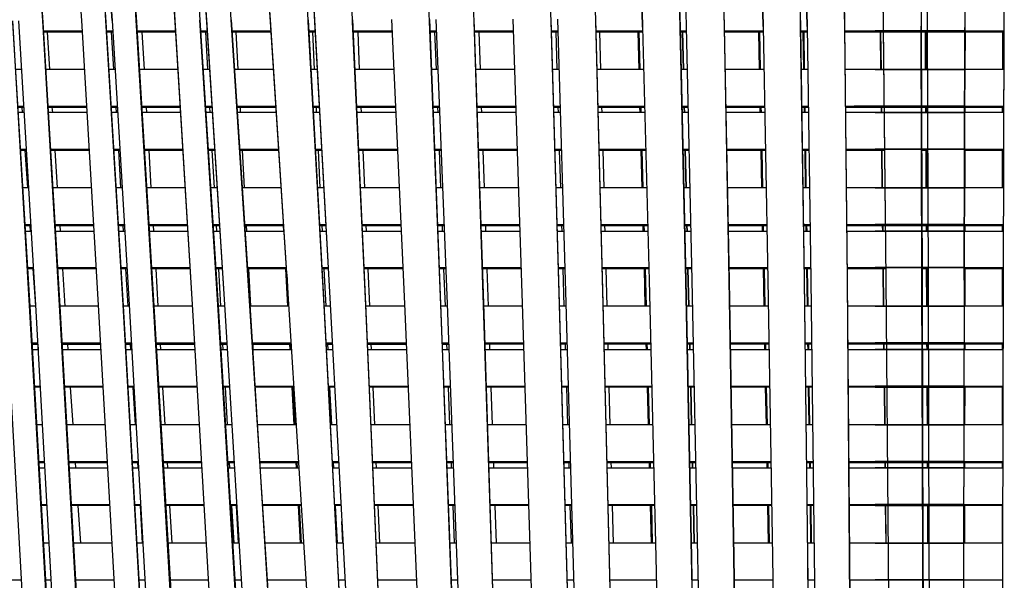
# Model space of a CAD drawing. Units: centimetres. Extents: x -98 to 164, y -115 to 145.
# Drawn here: x -69 to -53, y -58 to -49 of the extents above; entities that cross this region are included whole.
import ezdxf

# ---------------------------------------------------------------- set-up
doc = ezdxf.new("R2010")
doc.units = ezdxf.units.CM
doc.header["$MEASUREMENT"] = 0

msp = doc.modelspace()

# ---------------------------------------------------------------- linework, layer by layer
for p, q in [((-68.541, -44.554), (-68.247, -49.134)), ((-68.541, -44.554), (-68.242, -49.163)), ((-67.912, -44.551), (-67.618, -49.13)), ((-67.911, -44.592), (-67.618, -49.13)), ((-67.524, -44.551), (-67.229, -49.13)), ((-67.524, -44.551), (-67.224, -49.16)), ((-67.124, -49.129), (-67.419, -44.55)), ((-67.419, -44.591), (-67.124, -49.129)), ((-66.734, -49.128), (-67.031, -44.549)), ((-67.031, -44.549), (-66.73, -49.159)), ((-66.104, -49.125), (-66.401, -44.547)), ((-66.009, -44.547), (-65.704, -49.124)), ((-65.906, -44.589), (-65.598, -49.156)), ((-65.904, -44.546), (-65.6, -49.123)), ((-65.2, -49.123), (-65.511, -44.546)), ((-64.885, -44.545), (-64.573, -49.121)), ((-64.885, -44.588), (-64.571, -49.154)), ((-63.96, -49.12), (-64.234, -44.545)), ((-64.129, -44.544), (-63.855, -49.12)), ((-64.129, -44.588), (-63.853, -49.153)), ((-63.242, -49.119), (-63.478, -44.545)), ((-61.998, -49.15), (-62.208, -44.544)), ((-61.28, -49.148), (-61.46, -44.543)), ((-60.036, -49.144), (-60.193, -44.541)), ((-60.036, -49.144), (-60.191, -44.585)), ((-59.315, -49.142), (-59.448, -44.54)), ((-59.315, -49.142), (-59.447, -44.584)), ((-58.559, -49.237), (-58.673, -45.366)), ((-58.672, -45.395), (-58.559, -49.237)), ((-58.053, -45.364), (-57.954, -49.235)), ((-57.951, -49.256), (-58.052, -45.393)), ((-57.85, -49.235), (-57.949, -45.364)), ((-57.329, -45.362), (-57.244, -49.233)), ((-57.328, -45.392), (-57.242, -49.254)), ((-56.615, -49.23), (-56.7, -45.361)), ((-56.7, -45.39), (-56.615, -49.23)), ((-56.009, -49.229), (-56.075, -45.36)), ((-56.007, -49.25), (-56.075, -45.36)), ((-55.904, -49.228), (-55.97, -45.359)), ((-55.97, -45.389), (-55.904, -49.228)), ((-55.297, -49.227), (-55.345, -45.358)), ((-55.295, -49.248), (-55.345, -45.358)), ((-54.668, -49.247), (-54.717, -45.387)), ((-54.668, -49.225), (-54.716, -45.357)), ((-54.084, -45.357), (-54.064, -49.224)), ((-53.96, -49.246), (-53.981, -45.387)), ((-53.96, -49.224), (-53.979, -45.357)), ((-53.347, -45.356), (-53.356, -49.223)), ((-52.721, -45.386), (-52.729, -49.244)), ((-52.72, -45.356), (-52.728, -49.222)), ((-55.295, -49.248), (-55.331, -46.504)), ((-56.007, -49.25), (-56.054, -46.573)), ((-60.655, -49.112), (-60.502, -53.698)), ((-60.039, -49.11), (-59.904, -53.695)), ((-59.935, -49.11), (-59.799, -53.695)), ((-59.318, -49.108), (-59.201, -53.692)), ((-68.733, -49.136), (-68.46, -53.729)), ((-68.728, -49.165), (-68.452, -53.749)), ((-68.355, -53.728), (-68.628, -49.135)), ((-68.247, -49.134), (-67.975, -53.727)), ((-68.242, -49.163), (-67.967, -53.747)), ((-67.618, -49.13), (-67.346, -53.724)), ((-67.229, -49.13), (-66.952, -53.723)), ((-67.224, -49.16), (-66.946, -53.743)), ((-67.124, -49.129), (-66.847, -53.722)), ((-66.453, -53.72), (-66.734, -49.128)), ((-66.73, -49.159), (-66.447, -53.741)), ((-65.823, -53.717), (-66.104, -49.125)), ((-65.414, -53.716), (-65.704, -49.124)), ((-65.704, -49.124), (-65.41, -53.737)), ((-65.6, -49.123), (-65.31, -53.715)), ((-65.598, -49.156), (-65.31, -53.715)), ((-65.2, -49.123), (-64.901, -53.714)), ((-64.897, -53.736), (-65.2, -49.123)), ((-64.573, -49.121), (-64.273, -53.711)), ((-64.571, -49.154), (-64.273, -53.711)), ((-63.96, -49.12), (-63.705, -53.71)), ((-63.701, -53.732), (-63.96, -49.12)), ((-63.701, -53.732), (-63.958, -49.153)), ((-63.855, -49.12), (-63.6, -53.709)), ((-63.853, -49.153), (-63.801, -50.09)), ((-63.853, -49.153), (-63.6, -53.709)), ((-63.242, -49.119), (-63.032, -53.708)), ((-63.028, -53.731), (-63.242, -49.119)), ((-63.028, -53.731), (-63.24, -49.152)), ((-62.615, -49.117), (-62.405, -53.705)), ((-62.001, -49.116), (-61.819, -53.703)), ((-61.815, -53.727), (-61.998, -49.15)), ((-61.896, -49.115), (-61.715, -53.703)), ((-61.283, -49.114), (-61.129, -53.701)), ((-61.125, -53.724), (-61.28, -49.148)), ((-59.899, -53.719), (-60.036, -49.144)), ((-59.197, -53.716), (-59.315, -49.142)), ((-58.559, -49.237), (-58.455, -53.326)), ((-57.954, -49.235), (-57.863, -53.324)), ((-57.859, -53.336), (-57.951, -49.256)), ((-57.758, -53.323), (-57.85, -49.235)), ((-57.244, -49.233), (-57.167, -53.321)), ((-57.242, -49.254), (-57.163, -53.333)), ((-56.615, -49.23), (-56.538, -53.318)), ((-55.948, -53.316), (-56.009, -49.229)), ((-55.945, -53.328), (-56.007, -49.25)), ((-55.904, -49.228), (-55.844, -53.315)), ((-55.254, -53.313), (-55.297, -49.227)), ((-55.251, -53.326), (-55.295, -49.248)), ((-54.625, -53.311), (-54.668, -49.225)), ((-54.625, -53.311), (-54.668, -49.247)), ((-54.049, -53.31), (-54.064, -49.224)), ((-54.064, -49.224), (-54.048, -53.322)), ((-54.064, -49.246), (-54.048, -53.322)), ((-53.945, -53.309), (-53.96, -49.224)), ((-53.945, -53.309), (-53.96, -49.246)), ((-53.356, -49.223), (-53.369, -53.308)), ((-53.356, -49.223), (-53.368, -53.321)), ((-53.368, -53.321), (-53.356, -49.245)), ((-52.728, -49.222), (-52.74, -53.306)), ((-52.729, -49.244), (-52.74, -53.306)), ((-68.234, -49.298), (-67.608, -49.298)), ((-68.233, -49.315), (-67.607, -49.315)), ((-68.127, -49.922), (-68.167, -49.315)), ((-67.216, -49.298), (-67.113, -49.298)), ((-67.215, -49.315), (-67.112, -49.315)), ((-67.139, -49.315), (-67.102, -49.922)), ((-66.721, -49.298), (-66.094, -49.298)), ((-66.72, -49.315), (-66.093, -49.315)), ((-66.643, -49.315), (-66.607, -49.922)), ((-65.693, -49.298), (-65.589, -49.298)), ((-65.692, -49.315), (-65.588, -49.315)), ((-65.617, -49.315), (-65.583, -49.922)), ((-65.189, -49.298), (-64.562, -49.298)), ((-65.188, -49.315), (-64.561, -49.315)), ((-65.124, -49.315), (-65.091, -49.922)), ((-63.95, -49.298), (-63.845, -49.298)), ((-63.949, -49.315), (-63.844, -49.315)), ((-63.889, -49.315), (-63.86, -49.922)), ((-63.234, -49.298), (-62.607, -49.298)), ((-63.233, -49.315), (-62.606, -49.315)), ((-63.158, -49.315), (-63.132, -49.922)), ((-61.992, -49.298), (-61.889, -49.298)), ((-61.992, -49.315), (-61.889, -49.315)), ((-61.917, -49.315), (-61.894, -49.922)), ((-61.275, -49.298), (-60.649, -49.298)), ((-61.274, -49.315), (-60.649, -49.315)), ((-61.177, -49.922), (-61.198, -49.315)), ((-60.031, -49.298), (-59.929, -49.298)), ((-60.031, -49.315), (-59.928, -49.315)), ((-59.962, -49.315), (-59.944, -49.922)), ((-59.311, -49.298), (-58.558, -49.298)), ((-59.311, -49.315), (-58.557, -49.315)), ((-59.233, -49.922), (-59.249, -49.315)), ((-58.617, -49.922), (-58.633, -49.315)), ((-58.622, -49.315), (-58.606, -49.922)), ((-57.95, -49.298), (-57.848, -49.298)), ((-57.95, -49.315), (-57.848, -49.315)), ((-57.92, -49.315), (-57.906, -49.922)), ((-57.895, -49.922), (-57.909, -49.315)), ((-57.241, -49.298), (-56.614, -49.298)), ((-57.241, -49.315), (-56.614, -49.315)), ((-56.672, -49.922), (-56.684, -49.315)), ((-56.672, -49.315), (-56.661, -49.922)), ((-56.006, -49.298), (-55.903, -49.298)), ((-56.006, -49.315), (-55.903, -49.315)), ((-55.956, -49.922), (-55.965, -49.315)), ((-55.944, -49.922), (-55.953, -49.315)), ((-55.295, -49.298), (-54.667, -49.298)), ((-55.295, -49.315), (-54.667, -49.315)), ((-53.356, -49.298), (-54.803, -49.298)), ((-54.803, -49.298), (-52.729, -49.298)), ((-53.356, -49.315), (-54.803, -49.315)), ((-54.803, -49.315), (-52.729, -49.315)), ((-54.723, -49.315), (-54.717, -49.922)), ((-54.705, -49.922), (-54.711, -49.315)), ((-54.064, -49.298), (-53.959, -49.298)), ((-54.064, -49.315), (-53.959, -49.315)), ((-53.99, -49.922), (-53.993, -49.315)), ((-53.98, -49.315), (-53.978, -49.922)), ((-53.354, -49.315), (-53.355, -49.922)), ((-52.751, -49.315), (-52.751, -49.922)), ((-68.582, -49.922), (-68.682, -49.922)), ((-67.571, -49.922), (-68.196, -49.922)), ((-67.076, -49.922), (-67.178, -49.922)), ((-66.056, -49.922), (-66.683, -49.922)), ((-65.55, -49.922), (-65.654, -49.922)), ((-64.521, -49.922), (-65.148, -49.922)), ((-63.81, -49.922), (-63.915, -49.922)), ((-62.578, -49.922), (-63.205, -49.922)), ((-61.864, -49.922), (-61.968, -49.922)), ((-60.628, -49.922), (-61.254, -49.922)), ((-59.911, -49.922), (-60.013, -49.922)), ((-58.542, -49.922), (-59.295, -49.922)), ((-57.834, -49.922), (-57.936, -49.922)), ((-56.602, -49.922), (-57.229, -49.922)), ((-55.894, -49.922), (-55.997, -49.922)), ((-54.66, -49.922), (-55.288, -49.922)), ((-52.73, -49.922), (-54.803, -49.922)), ((-54.803, -49.922), (-53.358, -49.922)), ((-53.957, -49.922), (-54.062, -49.922)), ((-68.646, -50.514), (-68.546, -50.514)), ((-68.645, -50.53), (-68.545, -50.53)), ((-68.579, -50.53), (-68.574, -50.617)), ((-68.161, -50.514), (-67.54, -50.514)), ((-68.16, -50.53), (-67.54, -50.53)), ((-68.082, -50.617), (-68.088, -50.53)), ((-67.54, -50.514), (-67.536, -50.514)), ((-67.54, -50.53), (-67.535, -50.53)), ((-67.142, -50.514), (-67.04, -50.514)), ((-67.141, -50.53), (-67.039, -50.53)), ((-67.065, -50.53), (-67.059, -50.617)), ((-66.646, -50.514), (-66.019, -50.514)), ((-66.645, -50.53), (-66.018, -50.53)), ((-66.572, -50.53), (-66.567, -50.617)), ((-65.616, -50.514), (-65.512, -50.514)), ((-65.615, -50.53), (-65.511, -50.53)), ((-65.549, -50.53), (-65.544, -50.617)), ((-65.109, -50.514), (-64.482, -50.514)), ((-65.108, -50.53), (-64.481, -50.53)), ((-65.058, -50.53), (-65.054, -50.617)), ((-63.882, -50.514), (-63.777, -50.514)), ((-63.881, -50.53), (-63.776, -50.53)), ((-63.83, -50.53), (-63.826, -50.617)), ((-63.177, -50.514), (-62.551, -50.514)), ((-63.176, -50.53), (-62.55, -50.53)), ((-63.106, -50.53), (-63.103, -50.617)), ((-61.944, -50.514), (-61.841, -50.514)), ((-61.943, -50.53), (-61.84, -50.53)), ((-61.87, -50.53), (-61.867, -50.617)), ((-61.234, -50.514), (-60.608, -50.514)), ((-61.233, -50.53), (-60.608, -50.53)), ((-61.154, -50.617), (-61.157, -50.53)), ((-59.995, -50.514), (-59.893, -50.514)), ((-59.995, -50.53), (-59.892, -50.53)), ((-59.925, -50.53), (-59.923, -50.617)), ((-59.28, -50.514), (-58.527, -50.514)), ((-59.279, -50.53), (-58.526, -50.53)), ((-59.214, -50.617), (-59.217, -50.53)), ((-58.599, -50.617), (-58.601, -50.53)), ((-58.589, -50.53), (-58.587, -50.617)), ((-57.923, -50.514), (-57.821, -50.514)), ((-57.922, -50.53), (-57.821, -50.53)), ((-57.892, -50.53), (-57.89, -50.617)), ((-57.879, -50.617), (-57.881, -50.53)), ((-57.217, -50.514), (-56.591, -50.514)), ((-57.217, -50.53), (-56.591, -50.53)), ((-56.659, -50.617), (-56.661, -50.53)), ((-56.649, -50.53), (-56.647, -50.617)), ((-55.988, -50.514), (-55.885, -50.514)), ((-55.988, -50.53), (-55.885, -50.53)), ((-55.946, -50.617), (-55.947, -50.53)), ((-55.934, -50.617), (-55.935, -50.53)), ((-55.282, -50.514), (-54.654, -50.514)), ((-55.282, -50.53), (-54.654, -50.53)), ((-53.36, -50.514), (-55.143, -50.514)), ((-55.143, -50.514), (-52.732, -50.514)), ((-53.36, -50.53), (-54.803, -50.53)), ((-54.803, -50.53), (-52.732, -50.53)), ((-54.71, -50.53), (-54.709, -50.617)), ((-54.698, -50.617), (-54.699, -50.53)), ((-54.059, -50.514), (-53.955, -50.514)), ((-54.059, -50.53), (-53.955, -50.53)), ((-53.986, -50.617), (-53.987, -50.53)), ((-53.975, -50.53), (-53.974, -50.617)), ((-53.355, -50.53), (-53.355, -50.617)), ((-52.752, -50.53), (-52.752, -50.617)), ((-68.54, -50.617), (-68.64, -50.617)), ((-67.536, -50.617), (-68.155, -50.617)), ((-67.53, -50.617), (-67.536, -50.617)), ((-67.034, -50.617), (-67.136, -50.617)), ((-66.013, -50.617), (-66.64, -50.617)), ((-65.506, -50.617), (-65.609, -50.617)), ((-64.476, -50.617), (-65.102, -50.617)), ((-63.772, -50.617), (-63.876, -50.617)), ((-62.546, -50.617), (-63.172, -50.617)), ((-61.837, -50.617), (-61.94, -50.617)), ((-60.605, -50.617), (-61.23, -50.617)), ((-59.89, -50.617), (-59.992, -50.617)), ((-58.524, -50.617), (-59.277, -50.617)), ((-57.819, -50.617), (-57.921, -50.617)), ((-56.589, -50.617), (-57.215, -50.617)), ((-55.883, -50.617), (-55.986, -50.617)), ((-54.653, -50.617), (-55.281, -50.617)), ((-52.732, -50.617), (-54.803, -50.617)), ((-54.803, -50.617), (-53.36, -50.617)), ((-53.954, -50.617), (-54.059, -50.617)), ((-68.605, -51.209), (-68.505, -51.209)), ((-68.604, -51.226), (-68.504, -51.226)), ((-68.532, -51.226), (-68.491, -51.833)), ((-68.119, -51.209), (-67.518, -51.209)), ((-68.118, -51.226), (-67.518, -51.226)), ((-68.003, -51.833), (-68.042, -51.226)), ((-67.518, -51.209), (-67.495, -51.209)), ((-67.518, -51.226), (-67.494, -51.226)), ((-67.1, -51.209), (-66.999, -51.209)), ((-67.099, -51.226), (-66.997, -51.226)), ((-67.022, -51.226), (-66.985, -51.833)), ((-66.603, -51.209), (-65.976, -51.209)), ((-66.602, -51.226), (-65.975, -51.226)), ((-66.531, -51.226), (-66.495, -51.833)), ((-65.572, -51.209), (-65.468, -51.209)), ((-65.571, -51.226), (-65.467, -51.226)), ((-65.511, -51.226), (-65.477, -51.833)), ((-65.064, -51.209), (-64.436, -51.209)), ((-65.063, -51.226), (-64.435, -51.226)), ((-65.021, -51.226), (-64.989, -51.833)), ((-63.843, -51.209), (-63.739, -51.209)), ((-63.842, -51.226), (-63.738, -51.226)), ((-63.797, -51.226), (-63.767, -51.833)), ((-63.145, -51.209), (-62.519, -51.209)), ((-63.144, -51.226), (-62.518, -51.226)), ((-63.077, -51.226), (-63.051, -51.833)), ((-61.916, -51.209), (-61.813, -51.209)), ((-61.915, -51.226), (-61.813, -51.226)), ((-61.844, -51.226), (-61.82, -51.833)), ((-61.21, -51.209), (-60.585, -51.209)), ((-61.209, -51.226), (-60.585, -51.226)), ((-61.112, -51.833), (-61.133, -51.226)), ((-59.974, -51.209), (-59.873, -51.209)), ((-59.974, -51.226), (-59.872, -51.226)), ((-59.904, -51.226), (-59.886, -51.833)), ((-59.262, -51.209), (-58.509, -51.209)), ((-59.261, -51.226), (-58.508, -51.226)), ((-59.182, -51.833), (-59.198, -51.226)), ((-58.566, -51.833), (-58.582, -51.226)), ((-58.571, -51.226), (-58.555, -51.833)), ((-57.907, -51.209), (-57.805, -51.209)), ((-57.907, -51.226), (-57.805, -51.226)), ((-57.876, -51.226), (-57.862, -51.833)), ((-57.851, -51.833), (-57.865, -51.226)), ((-57.204, -51.209), (-56.578, -51.209)), ((-57.203, -51.226), (-56.578, -51.226)), ((-56.635, -51.833), (-56.647, -51.226)), ((-56.636, -51.226), (-56.624, -51.833)), ((-55.977, -51.209), (-55.875, -51.209)), ((-55.977, -51.226), (-55.875, -51.226)), ((-55.927, -51.833), (-55.937, -51.226)), ((-55.916, -51.833), (-55.925, -51.226)), ((-55.274, -51.209), (-54.647, -51.209)), ((-55.274, -51.226), (-54.646, -51.226)), ((-53.362, -51.209), (-54.803, -51.209)), ((-54.803, -51.209), (-52.734, -51.209)), ((-54.703, -51.226), (-54.697, -51.833)), ((-54.685, -51.833), (-54.691, -51.226)), ((-54.056, -51.209), (-53.952, -51.209)), ((-54.056, -51.226), (-53.952, -51.226)), ((-53.98, -51.833), (-53.983, -51.226)), ((-53.971, -51.226), (-53.968, -51.833)), ((-53.362, -51.226), (-53.1, -51.226)), ((-53.356, -51.226), (-53.357, -51.833)), ((-53.1, -51.226), (-52.734, -51.226)), ((-52.752, -51.226), (-52.753, -51.833)), ((-68.468, -51.833), (-68.567, -51.833)), ((-67.497, -51.833), (-68.082, -51.833)), ((-67.458, -51.833), (-67.497, -51.833)), ((-66.961, -51.833), (-67.062, -51.833)), ((-65.938, -51.833), (-66.565, -51.833)), ((-65.428, -51.833), (-65.532, -51.833)), ((-64.395, -51.833), (-65.022, -51.833)), ((-63.704, -51.833), (-63.808, -51.833)), ((-62.491, -51.833), (-63.116, -51.833)), ((-61.789, -51.833), (-61.891, -51.833)), ((-60.564, -51.833), (-61.189, -51.833)), ((-59.854, -51.833), (-59.956, -51.833)), ((-58.493, -51.833), (-59.245, -51.833)), ((-57.792, -51.833), (-57.893, -51.833)), ((-56.566, -51.833), (-57.192, -51.833)), ((-55.866, -51.833), (-55.968, -51.833)), ((-54.64, -51.833), (-55.267, -51.833)), ((-52.736, -51.833), (-54.803, -51.833)), ((-54.803, -51.833), (-53.364, -51.833)), ((-53.95, -51.833), (-54.054, -51.833)), ((-68.531, -52.425), (-68.433, -52.425)), ((-68.53, -52.441), (-68.432, -52.441)), ((-68.45, -52.441), (-68.444, -52.529)), ((-68.046, -52.425), (-67.476, -52.424)), ((-68.045, -52.441), (-67.476, -52.441)), ((-67.957, -52.529), (-67.963, -52.441)), ((-67.476, -52.424), (-67.423, -52.424)), ((-67.476, -52.441), (-67.422, -52.441)), ((-67.026, -52.424), (-66.925, -52.424)), ((-67.025, -52.441), (-66.924, -52.441)), ((-66.948, -52.441), (-66.943, -52.529)), ((-66.528, -52.424), (-65.902, -52.424)), ((-66.527, -52.441), (-65.901, -52.441)), ((-66.459, -52.441), (-66.454, -52.529)), ((-65.494, -52.424), (-65.391, -52.424)), ((-65.493, -52.441), (-65.39, -52.441)), ((-65.444, -52.441), (-65.439, -52.529)), ((-64.983, -52.424), (-64.357, -52.424)), ((-64.982, -52.441), (-64.356, -52.441)), ((-64.956, -52.441), (-64.951, -52.529)), ((-64.353, -52.529), (-64.358, -52.441)), ((-63.774, -52.424), (-63.671, -52.424)), ((-63.774, -52.441), (-63.67, -52.441)), ((-63.738, -52.441), (-63.734, -52.529)), ((-63.089, -52.424), (-62.464, -52.424)), ((-63.088, -52.441), (-62.463, -52.441)), ((-63.025, -52.441), (-63.022, -52.529)), ((-61.867, -52.424), (-61.765, -52.424)), ((-61.867, -52.441), (-61.765, -52.441)), ((-61.797, -52.441), (-61.794, -52.529)), ((-61.169, -52.424), (-60.544, -52.424)), ((-61.168, -52.441), (-60.544, -52.441)), ((-61.089, -52.529), (-61.092, -52.441)), ((-59.938, -52.424), (-59.837, -52.424)), ((-59.937, -52.441), (-59.836, -52.441)), ((-59.867, -52.441), (-59.865, -52.529)), ((-59.23, -52.424), (-58.478, -52.424)), ((-59.23, -52.441), (-58.477, -52.441)), ((-59.163, -52.529), (-59.166, -52.441)), ((-58.548, -52.529), (-58.55, -52.441)), ((-58.539, -52.441), (-58.536, -52.529)), ((-57.88, -52.424), (-57.779, -52.424)), ((-57.879, -52.441), (-57.778, -52.441)), ((-57.848, -52.441), (-57.846, -52.529)), ((-57.835, -52.529), (-57.837, -52.441)), ((-57.18, -52.424), (-56.555, -52.424)), ((-57.18, -52.441), (-56.555, -52.441)), ((-56.622, -52.529), (-56.624, -52.441)), ((-56.612, -52.441), (-56.611, -52.529)), ((-55.959, -52.424), (-55.857, -52.424)), ((-55.959, -52.441), (-55.857, -52.441)), ((-55.917, -52.529), (-55.918, -52.441)), ((-55.905, -52.529), (-55.907, -52.441)), ((-55.261, -52.424), (-54.634, -52.424)), ((-55.261, -52.441), (-54.634, -52.441)), ((-53.365, -52.424), (-54.803, -52.424)), ((-54.803, -52.424), (-52.737, -52.424)), ((-53.365, -52.441), (-54.803, -52.441)), ((-54.803, -52.441), (-52.737, -52.441)), ((-54.69, -52.441), (-54.689, -52.529)), ((-54.678, -52.529), (-54.678, -52.441)), ((-54.051, -52.424), (-53.948, -52.424)), ((-54.051, -52.441), (-53.948, -52.441)), ((-53.977, -52.529), (-53.977, -52.441)), ((-53.966, -52.441), (-53.965, -52.529)), ((-53.357, -52.441), (-53.357, -52.529)), ((-52.753, -52.441), (-52.753, -52.529)), ((-68.525, -52.529), (-68.426, -52.529)), ((-68.04, -52.529), (-67.472, -52.529)), ((-67.472, -52.529), (-67.417, -52.529)), ((-67.02, -52.529), (-66.919, -52.529)), ((-66.522, -52.529), (-65.896, -52.529)), ((-65.488, -52.529), (-65.385, -52.529)), ((-64.977, -52.529), (-64.35, -52.529)), ((-63.769, -52.529), (-63.665, -52.529)), ((-63.084, -52.529), (-62.459, -52.529)), ((-61.863, -52.529), (-61.761, -52.529)), ((-61.165, -52.529), (-60.541, -52.529)), ((-59.935, -52.529), (-59.833, -52.529)), ((-59.227, -52.529), (-58.475, -52.529)), ((-57.877, -52.529), (-57.776, -52.529)), ((-57.178, -52.529), (-56.553, -52.529)), ((-55.957, -52.529), (-55.855, -52.529)), ((-55.26, -52.529), (-54.633, -52.529)), ((-53.366, -52.529), (-54.803, -52.529)), ((-54.803, -52.529), (-52.738, -52.529)), ((-54.051, -52.529), (-53.947, -52.529)), ((-68.49, -53.12), (-68.391, -53.12)), ((-68.39, -53.137), (-68.488, -53.137)), ((-68.403, -53.137), (-68.362, -53.744)), ((-68.005, -53.12), (-67.45, -53.12)), ((-67.45, -53.137), (-68.004, -53.137)), ((-67.878, -53.744), (-67.918, -53.137)), ((-67.45, -53.12), (-67.382, -53.12)), ((-67.381, -53.137), (-67.45, -53.137)), ((-66.983, -53.12), (-66.884, -53.12)), ((-66.883, -53.137), (-66.982, -53.137)), ((-66.906, -53.137), (-66.868, -53.744)), ((-66.485, -53.12), (-65.86, -53.12)), ((-65.859, -53.137), (-66.484, -53.137)), ((-66.419, -53.137), (-66.383, -53.744)), ((-65.45, -53.12), (-65.347, -53.12)), ((-65.346, -53.137), (-65.449, -53.137)), ((-65.405, -53.137), (-65.371, -53.744)), ((-64.938, -53.12), (-64.311, -53.12)), ((-64.31, -53.137), (-64.936, -53.137)), ((-64.919, -53.137), (-64.886, -53.744)), ((-64.288, -53.744), (-64.32, -53.137)), ((-64.304, -53.228), (-64.276, -53.744)), ((-63.736, -53.12), (-63.632, -53.12)), ((-63.632, -53.137), (-63.735, -53.137)), ((-63.704, -53.137), (-63.675, -53.744)), ((-63.057, -53.12), (-62.432, -53.12)), ((-62.431, -53.137), (-63.056, -53.137)), ((-62.996, -53.137), (-62.97, -53.744)), ((-61.839, -53.12), (-61.738, -53.12)), ((-61.737, -53.137), (-61.839, -53.137)), ((-61.771, -53.137), (-61.747, -53.744)), ((-61.145, -53.12), (-60.521, -53.12)), ((-60.52, -53.137), (-61.145, -53.137)), ((-61.048, -53.744), (-61.068, -53.137)), ((-59.917, -53.12), (-59.816, -53.12)), ((-59.816, -53.137), (-59.917, -53.137)), ((-59.846, -53.137), (-59.828, -53.744)), ((-59.212, -53.12), (-58.46, -53.12)), ((-58.46, -53.137), (-59.212, -53.137)), ((-59.131, -53.744), (-59.147, -53.137)), ((-58.515, -53.744), (-58.531, -53.137)), ((-58.52, -53.137), (-58.504, -53.744)), ((-57.864, -53.12), (-57.763, -53.12)), ((-57.763, -53.137), (-57.863, -53.137)), ((-57.832, -53.137), (-57.818, -53.744)), ((-57.807, -53.744), (-57.821, -53.137)), ((-57.167, -53.12), (-56.542, -53.12)), ((-56.541, -53.137), (-57.166, -53.137)), ((-56.599, -53.744), (-56.61, -53.137)), ((-56.599, -53.137), (-56.587, -53.744)), ((-55.948, -53.12), (-55.847, -53.12)), ((-55.846, -53.137), (-55.948, -53.137)), ((-55.899, -53.744), (-55.908, -53.137)), ((-55.887, -53.744), (-55.896, -53.137)), ((-55.253, -53.12), (-54.627, -53.12)), ((-54.627, -53.137), (-55.253, -53.137)), ((-53.367, -53.12), (-54.803, -53.12)), ((-54.803, -53.12), (-52.739, -53.12)), ((-54.683, -53.137), (-54.676, -53.744)), ((-54.665, -53.744), (-54.671, -53.137)), ((-54.049, -53.12), (-53.945, -53.12)), ((-53.945, -53.137), (-54.049, -53.137)), ((-53.971, -53.744), (-53.974, -53.137)), ((-53.962, -53.137), (-53.959, -53.744)), ((-53.1, -53.137), (-53.367, -53.137)), ((-53.358, -53.137), (-53.358, -53.744)), ((-52.74, -53.137), (-53.1, -53.137)), ((-52.753, -53.137), (-52.754, -53.744)), ((-58.455, -53.326), (-58.346, -57.794)), ((-57.863, -53.324), (-57.772, -57.791)), ((-57.767, -57.793), (-57.859, -53.336)), ((-57.667, -57.79), (-57.758, -53.323)), ((-57.167, -53.321), (-57.092, -57.787)), ((-57.163, -53.333), (-57.088, -57.789)), ((-56.538, -53.318), (-56.464, -57.783)), ((-55.892, -57.781), (-55.948, -53.316)), ((-55.889, -57.783), (-55.945, -53.328)), ((-55.844, -53.315), (-55.788, -57.78)), ((-55.217, -57.777), (-55.254, -53.313)), ((-55.213, -57.78), (-55.251, -53.326)), ((-54.588, -57.775), (-54.625, -53.311)), ((-54.036, -57.773), (-54.049, -53.31)), ((-54.048, -53.322), (-54.033, -57.776)), ((-53.931, -57.772), (-53.945, -53.309)), ((-53.369, -53.308), (-53.38, -57.771)), ((-53.368, -53.321), (-53.377, -57.773)), ((-52.74, -53.306), (-52.75, -57.769)), ((-52.74, -53.319), (-52.75, -57.769)), ((-66.952, -53.723), (-66.687, -58.33)), ((-66.847, -53.722), (-66.582, -58.329)), ((-66.184, -58.327), (-66.453, -53.72)), ((-65.136, -58.322), (-65.414, -53.716)), ((-65.31, -53.715), (-65.031, -58.321)), ((-64.901, -53.714), (-64.612, -58.32)), ((-64.273, -53.711), (-63.984, -58.316)), ((-63.705, -53.71), (-63.461, -58.315)), ((-63.6, -53.709), (-63.356, -58.314)), ((-63.032, -53.708), (-62.833, -58.312)), ((-62.405, -53.705), (-62.205, -58.308)), ((-61.819, -53.703), (-61.647, -58.306)), ((-61.715, -53.703), (-61.542, -58.305)), ((-61.129, -53.701), (-60.984, -58.303)), ((-60.502, -53.698), (-60.356, -58.299)), ((-59.904, -53.695), (-59.775, -58.296)), ((-59.769, -58.309), (-59.899, -53.719)), ((-59.799, -53.695), (-59.67, -58.295)), ((-59.201, -53.692), (-59.089, -58.293)), ((-59.084, -58.306), (-59.197, -53.716)), ((-68.84, -53.731), (-68.578, -58.338)), ((-68.46, -53.729), (-68.199, -58.337)), ((-68.354, -53.744), (-68.452, -53.744)), ((-68.452, -53.749), (-68.189, -58.347)), ((-68.094, -58.336), (-68.355, -53.728)), ((-67.975, -53.727), (-67.715, -58.334)), ((-67.427, -53.744), (-67.967, -53.744)), ((-67.967, -53.747), (-67.705, -58.345)), ((-67.345, -53.744), (-67.427, -53.744)), ((-67.346, -53.724), (-67.086, -58.331)), ((-66.946, -53.743), (-66.679, -58.34)), ((-66.846, -53.744), (-66.946, -53.744)), ((-66.447, -53.741), (-66.175, -58.338)), ((-65.822, -53.744), (-66.447, -53.744)), ((-65.41, -53.737), (-65.129, -58.333)), ((-65.308, -53.744), (-65.41, -53.744)), ((-64.606, -58.331), (-64.897, -53.736)), ((-64.271, -53.744), (-64.896, -53.744)), ((-63.455, -58.327), (-63.701, -53.732)), ((-63.598, -53.744), (-63.7, -53.744)), ((-62.827, -58.324), (-63.028, -53.731)), ((-62.403, -53.744), (-63.028, -53.744)), ((-61.641, -58.319), (-61.815, -53.727)), ((-61.713, -53.744), (-61.814, -53.744)), ((-60.978, -58.315), (-61.125, -53.724)), ((-60.5, -53.744), (-61.124, -53.744)), ((-59.798, -53.744), (-59.898, -53.744)), ((-58.445, -53.744), (-59.196, -53.744)), ((-57.75, -53.744), (-57.85, -53.744)), ((-56.531, -53.744), (-57.156, -53.744)), ((-55.838, -53.744), (-55.94, -53.744)), ((-54.621, -53.744), (-55.247, -53.744)), ((-52.741, -53.744), (-54.803, -53.744)), ((-54.803, -53.744), (-53.369, -53.744)), ((-53.943, -53.744), (-54.046, -53.744)), ((-68.418, -54.336), (-68.321, -54.336)), ((-68.417, -54.353), (-68.32, -54.353)), ((-68.321, -54.353), (-68.315, -54.44)), ((-67.934, -54.336), (-67.404, -54.336)), ((-67.933, -54.353), (-67.404, -54.353)), ((-67.833, -54.44), (-67.838, -54.353)), ((-67.404, -54.336), (-67.312, -54.336)), ((-67.404, -54.353), (-67.311, -54.353)), ((-66.911, -54.336), (-66.812, -54.336)), ((-66.91, -54.353), (-66.811, -54.353)), ((-66.831, -54.353), (-66.826, -54.44)), ((-66.412, -54.336), (-65.787, -54.336)), ((-66.411, -54.353), (-65.786, -54.353)), ((-66.347, -54.353), (-66.342, -54.44)), ((-65.374, -54.336), (-65.272, -54.336)), ((-65.373, -54.353), (-65.271, -54.353)), ((-65.338, -54.353), (-65.333, -54.44)), ((-64.859, -54.336), (-64.233, -54.336)), ((-64.858, -54.353), (-64.232, -54.353)), ((-64.853, -54.353), (-64.849, -54.44)), ((-64.25, -54.44), (-64.255, -54.353)), ((-64.243, -54.353), (-64.239, -54.44)), ((-63.669, -54.336), (-63.567, -54.336)), ((-63.668, -54.353), (-63.566, -54.353)), ((-63.646, -54.352), (-63.642, -54.44)), ((-63.002, -54.336), (-62.378, -54.336)), ((-63.001, -54.353), (-62.377, -54.353)), ((-62.944, -54.352), (-62.94, -54.44)), ((-61.792, -54.336), (-61.691, -54.336)), ((-61.791, -54.353), (-61.69, -54.353)), ((-61.724, -54.352), (-61.721, -54.44)), ((-61.105, -54.336), (-60.481, -54.336)), ((-61.105, -54.353), (-60.481, -54.352)), ((-61.024, -54.44), (-61.027, -54.352)), ((-59.882, -54.336), (-59.781, -54.336)), ((-59.881, -54.352), (-59.781, -54.352)), ((-59.81, -54.352), (-59.807, -54.44)), ((-59.181, -54.336), (-58.43, -54.336)), ((-59.181, -54.352), (-58.43, -54.352)), ((-59.113, -54.44), (-59.115, -54.352)), ((-58.497, -54.44), (-58.499, -54.352)), ((-58.488, -54.352), (-58.485, -54.44)), ((-57.838, -54.336), (-57.738, -54.336)), ((-57.838, -54.352), (-57.737, -54.352)), ((-57.804, -54.352), (-57.802, -54.44)), ((-57.791, -54.44), (-57.793, -54.352)), ((-57.146, -54.336), (-56.521, -54.336)), ((-57.145, -54.352), (-56.521, -54.352)), ((-56.585, -54.44), (-56.587, -54.352)), ((-56.576, -54.352), (-56.574, -54.44)), ((-55.933, -54.336), (-55.831, -54.336)), ((-55.932, -54.352), (-55.831, -54.352)), ((-55.888, -54.44), (-55.889, -54.352)), ((-55.877, -54.44), (-55.878, -54.352)), ((-55.242, -54.336), (-54.616, -54.336)), ((-55.242, -54.352), (-54.616, -54.352)), ((-53.37, -54.336), (-54.803, -54.336)), ((-54.803, -54.336), (-52.742, -54.336)), ((-53.37, -54.352), (-54.803, -54.352)), ((-54.803, -54.352), (-52.742, -54.352)), ((-54.67, -54.352), (-54.669, -54.44)), ((-54.657, -54.44), (-54.658, -54.352)), ((-54.045, -54.336), (-53.942, -54.336)), ((-54.044, -54.352), (-53.941, -54.352)), ((-53.967, -54.44), (-53.968, -54.352)), ((-53.956, -54.352), (-53.956, -54.44)), ((-53.359, -54.352), (-53.359, -54.44)), ((-52.754, -54.352), (-52.754, -54.44)), ((-68.412, -54.44), (-68.315, -54.44)), ((-67.928, -54.44), (-67.4, -54.44)), ((-67.4, -54.44), (-67.306, -54.44)), ((-66.905, -54.44), (-66.806, -54.44)), ((-66.406, -54.44), (-65.781, -54.44)), ((-65.367, -54.44), (-65.266, -54.44)), ((-64.852, -54.44), (-64.227, -54.44)), ((-63.663, -54.44), (-63.561, -54.44)), ((-62.997, -54.44), (-62.373, -54.44)), ((-61.788, -54.44), (-61.687, -54.44)), ((-61.102, -54.44), (-60.478, -54.44)), ((-59.879, -54.44), (-59.778, -54.44)), ((-59.179, -54.44), (-58.428, -54.44)), ((-57.836, -54.44), (-57.736, -54.44)), ((-57.144, -54.44), (-56.519, -54.44)), ((-55.931, -54.44), (-55.83, -54.44)), ((-55.241, -54.44), (-54.615, -54.44)), ((-53.37, -54.44), (-54.803, -54.44)), ((-54.803, -54.44), (-52.743, -54.44)), ((-54.044, -54.44), (-53.941, -54.44)), ((-68.379, -55.032), (-68.281, -55.032)), ((-68.28, -55.048), (-68.378, -55.048)), ((-67.894, -55.031), (-67.377, -55.031)), ((-67.377, -55.048), (-67.893, -55.048)), ((-67.753, -55.655), (-67.793, -55.048)), ((-67.377, -55.031), (-67.272, -55.031)), ((-67.271, -55.048), (-67.377, -55.048)), ((-66.871, -55.031), (-66.772, -55.031)), ((-66.771, -55.048), (-66.87, -55.048)), ((-66.789, -55.048), (-66.752, -55.655)), ((-66.371, -55.031), (-65.746, -55.031)), ((-65.745, -55.048), (-66.37, -55.048)), ((-66.307, -55.048), (-66.271, -55.655)), ((-65.331, -55.031), (-65.23, -55.031)), ((-65.229, -55.048), (-65.33, -55.048)), ((-65.299, -55.048), (-65.266, -55.655)), ((-64.815, -55.031), (-64.19, -55.031)), ((-64.189, -55.048), (-64.814, -55.048)), ((-64.184, -55.655), (-64.217, -55.048)), ((-64.206, -55.048), (-64.173, -55.655)), ((-63.632, -55.031), (-63.53, -55.031)), ((-63.529, -55.048), (-63.631, -55.048)), ((-63.612, -55.048), (-63.583, -55.655)), ((-62.971, -55.031), (-62.347, -55.031)), ((-62.347, -55.048), (-62.971, -55.048)), ((-62.914, -55.048), (-62.888, -55.655)), ((-61.766, -55.031), (-61.665, -55.031)), ((-61.664, -55.048), (-61.765, -55.048)), ((-61.698, -55.048), (-61.674, -55.655)), ((-61.083, -55.031), (-60.459, -55.031)), ((-60.459, -55.048), (-61.083, -55.048)), ((-60.983, -55.655), (-61.003, -55.048)), ((-59.862, -55.031), (-59.762, -55.031)), ((-59.761, -55.048), (-59.862, -55.048)), ((-59.789, -55.048), (-59.77, -55.655)), ((-59.164, -55.031), (-58.413, -55.031)), ((-58.413, -55.048), (-59.164, -55.048)), ((-59.08, -55.655), (-59.097, -55.048)), ((-58.464, -55.655), (-58.48, -55.048)), ((-58.469, -55.048), (-58.453, -55.655)), ((-57.824, -55.031), (-57.723, -55.031)), ((-57.723, -55.048), (-57.824, -55.048)), ((-57.788, -55.048), (-57.774, -55.655)), ((-57.763, -55.655), (-57.777, -55.048)), ((-57.134, -55.031), (-56.509, -55.031)), ((-56.509, -55.048), (-57.134, -55.048)), ((-56.561, -55.655), (-56.573, -55.048)), ((-56.562, -55.048), (-56.55, -55.655)), ((-55.924, -55.031), (-55.822, -55.031)), ((-55.822, -55.048), (-55.923, -55.048)), ((-55.87, -55.655), (-55.879, -55.048)), ((-55.859, -55.655), (-55.868, -55.048)), ((-55.236, -55.031), (-54.61, -55.031)), ((-54.61, -55.048), (-55.236, -55.048)), ((-53.371, -55.031), (-54.803, -55.031)), ((-54.803, -55.031), (-52.744, -55.031)), ((-52.744, -55.048), (-54.803, -55.048)), ((-54.803, -55.048), (-53.371, -55.048)), ((-54.662, -55.048), (-54.656, -55.655)), ((-54.645, -55.655), (-54.651, -55.048)), ((-54.042, -55.031), (-53.939, -55.031)), ((-53.939, -55.048), (-54.042, -55.048)), ((-53.961, -55.655), (-53.964, -55.048)), ((-53.953, -55.048), (-53.95, -55.655)), ((-53.359, -55.048), (-53.36, -55.655)), ((-52.754, -55.048), (-52.755, -55.655)), ((-68.246, -55.655), (-68.343, -55.655)), ((-67.352, -55.655), (-67.859, -55.655)), ((-67.237, -55.655), (-67.352, -55.655)), ((-66.736, -55.655), (-66.835, -55.655)), ((-65.71, -55.655), (-66.334, -55.655)), ((-65.192, -55.655), (-65.293, -55.655)), ((-64.151, -55.655), (-64.775, -55.655)), ((-63.497, -55.655), (-63.598, -55.655)), ((-62.32, -55.655), (-62.944, -55.655)), ((-61.642, -55.655), (-61.742, -55.655)), ((-60.44, -55.655), (-61.063, -55.655)), ((-59.744, -55.655), (-59.844, -55.655)), ((-58.398, -55.655), (-59.149, -55.655)), ((-57.711, -55.655), (-57.811, -55.655)), ((-56.499, -55.655), (-57.124, -55.655)), ((-55.814, -55.655), (-55.916, -55.655)), ((-54.605, -55.655), (-55.231, -55.655)), ((-52.745, -55.655), (-54.803, -55.655)), ((-54.803, -55.655), (-53.373, -55.655)), ((-53.938, -55.655), (-54.04, -55.655)), ((-68.309, -56.247), (-68.212, -56.247)), ((-68.308, -56.264), (-68.212, -56.264)), ((-67.825, -56.247), (-67.329, -56.247)), ((-67.824, -56.264), (-67.329, -56.264)), ((-67.708, -56.351), (-67.714, -56.264)), ((-67.329, -56.247), (-67.204, -56.247)), ((-67.329, -56.264), (-67.203, -56.264)), ((-66.8, -56.247), (-66.702, -56.247)), ((-66.799, -56.264), (-66.701, -56.264)), ((-66.715, -56.264), (-66.71, -56.351)), ((-66.299, -56.247), (-65.675, -56.247)), ((-66.298, -56.264), (-65.674, -56.264)), ((-66.235, -56.264), (-66.23, -56.351)), ((-65.257, -56.247), (-65.156, -56.247)), ((-65.256, -56.264), (-65.155, -56.264)), ((-65.232, -56.264), (-65.227, -56.351)), ((-64.738, -56.247), (-64.113, -56.247)), ((-64.737, -56.264), (-64.112, -56.264)), ((-64.147, -56.351), (-64.151, -56.264)), ((-64.14, -56.264), (-64.136, -56.351)), ((-63.566, -56.247), (-63.465, -56.247)), ((-63.566, -56.264), (-63.465, -56.264)), ((-63.554, -56.264), (-63.55, -56.351)), ((-62.918, -56.247), (-62.295, -56.247)), ((-62.917, -56.264), (-62.294, -56.264)), ((-62.863, -56.264), (-62.859, -56.351)), ((-61.72, -56.247), (-61.619, -56.247)), ((-61.719, -56.264), (-61.619, -56.264)), ((-61.651, -56.264), (-61.648, -56.351)), ((-61.044, -56.247), (-60.421, -56.247)), ((-61.044, -56.264), (-60.42, -56.264)), ((-60.959, -56.351), (-60.962, -56.264)), ((-59.828, -56.247), (-59.728, -56.247)), ((-59.827, -56.264), (-59.727, -56.264)), ((-59.752, -56.264), (-59.749, -56.351)), ((-59.134, -56.247), (-58.384, -56.247)), ((-59.134, -56.264), (-58.383, -56.264)), ((-59.062, -56.351), (-59.064, -56.264)), ((-58.445, -56.351), (-58.448, -56.264)), ((-58.437, -56.264), (-58.435, -56.351)), ((-57.799, -56.247), (-57.699, -56.247)), ((-57.798, -56.264), (-57.698, -56.264)), ((-57.76, -56.264), (-57.758, -56.351)), ((-57.747, -56.351), (-57.749, -56.264)), ((-57.114, -56.247), (-56.489, -56.247)), ((-57.113, -56.264), (-56.489, -56.264)), ((-56.548, -56.351), (-56.55, -56.264)), ((-56.539, -56.264), (-56.537, -56.351)), ((-55.908, -56.247), (-55.807, -56.247)), ((-55.908, -56.264), (-55.807, -56.264)), ((-55.86, -56.351), (-55.861, -56.264)), ((-55.849, -56.351), (-55.85, -56.264)), ((-55.226, -56.247), (-54.6, -56.247)), ((-55.226, -56.264), (-54.6, -56.264)), ((-53.374, -56.247), (-54.803, -56.247)), ((-54.803, -56.247), (-52.747, -56.247)), ((-53.374, -56.264), (-54.803, -56.264)), ((-54.803, -56.264), (-52.747, -56.264)), ((-54.649, -56.264), (-54.648, -56.351)), ((-54.637, -56.351), (-54.638, -56.264)), ((-54.038, -56.247), (-53.936, -56.247)), ((-54.038, -56.264), (-53.936, -56.264)), ((-53.958, -56.351), (-53.958, -56.264)), ((-53.947, -56.264), (-53.947, -56.351)), ((-53.36, -56.264), (-53.361, -56.351)), ((-52.755, -56.264), (-52.755, -56.351)), ((-68.303, -56.351), (-68.207, -56.351)), ((-67.819, -56.351), (-67.325, -56.351)), ((-67.325, -56.351), (-67.198, -56.351)), ((-66.794, -56.351), (-66.696, -56.351)), ((-66.293, -56.351), (-65.669, -56.351)), ((-65.251, -56.351), (-65.15, -56.351)), ((-64.731, -56.351), (-64.107, -56.351)), ((-63.561, -56.351), (-63.46, -56.351)), ((-62.914, -56.351), (-62.29, -56.351)), ((-61.716, -56.351), (-61.615, -56.351)), ((-61.041, -56.351), (-60.418, -56.351)), ((-59.825, -56.351), (-59.725, -56.351)), ((-59.132, -56.351), (-58.381, -56.351)), ((-57.797, -56.351), (-57.696, -56.351)), ((-57.112, -56.351), (-56.488, -56.351)), ((-55.907, -56.351), (-55.806, -56.351)), ((-55.225, -56.351), (-54.599, -56.351)), ((-53.374, -56.351), (-54.803, -56.351)), ((-54.803, -56.351), (-52.747, -56.351)), ((-54.038, -56.351), (-53.935, -56.351)), ((-68.269, -56.943), (-68.173, -56.943)), ((-68.172, -56.959), (-68.268, -56.959)), ((-67.785, -56.943), (-67.302, -56.943)), ((-67.302, -56.959), (-67.784, -56.959)), ((-67.629, -57.566), (-67.668, -56.959)), ((-67.302, -56.943), (-67.165, -56.943)), ((-67.164, -56.959), (-67.302, -56.959)), ((-66.76, -56.943), (-66.662, -56.943)), ((-66.661, -56.959), (-66.759, -56.959)), ((-66.672, -56.959), (-66.635, -57.566)), ((-66.258, -56.943), (-65.635, -56.943)), ((-65.634, -56.959), (-66.257, -56.959)), ((-66.194, -56.959), (-66.159, -57.566)), ((-65.214, -56.943), (-65.114, -56.943)), ((-65.113, -56.959), (-65.213, -56.959)), ((-65.194, -56.959), (-65.16, -57.566)), ((-65.082, -57.566), (-65.116, -56.959)), ((-64.694, -56.943), (-64.07, -56.943)), ((-64.069, -56.959), (-64.693, -56.959)), ((-64.081, -57.566), (-64.114, -56.959)), ((-64.103, -56.959), (-64.07, -57.566)), ((-63.529, -56.943), (-63.429, -56.943)), ((-63.428, -56.959), (-63.528, -56.959)), ((-63.52, -56.959), (-63.491, -57.566)), ((-62.888, -56.943), (-62.265, -56.942)), ((-62.264, -56.959), (-62.887, -56.959)), ((-62.833, -56.959), (-62.807, -57.566)), ((-61.693, -56.942), (-61.593, -56.942)), ((-61.593, -56.959), (-61.693, -56.959)), ((-61.624, -56.959), (-61.601, -57.566)), ((-61.022, -56.942), (-60.399, -56.942)), ((-60.398, -56.959), (-61.022, -56.959)), ((-60.918, -57.566), (-60.939, -56.959)), ((-59.808, -56.942), (-59.708, -56.942)), ((-59.708, -56.959), (-59.808, -56.959)), ((-59.731, -56.959), (-59.712, -57.566)), ((-59.117, -56.942), (-58.367, -56.942)), ((-58.367, -56.959), (-59.117, -56.959)), ((-59.03, -57.566), (-59.046, -56.959)), ((-58.413, -57.566), (-58.429, -56.959)), ((-58.418, -56.959), (-58.402, -57.566)), ((-57.784, -56.942), (-57.684, -56.942)), ((-57.684, -56.959), (-57.784, -56.959)), ((-57.744, -56.959), (-57.73, -57.566)), ((-57.719, -57.566), (-57.733, -56.959)), ((-57.102, -56.942), (-56.478, -56.942)), ((-56.477, -56.959), (-57.102, -56.959)), ((-56.525, -57.566), (-56.536, -56.959)), ((-56.525, -56.959), (-56.514, -57.566)), ((-55.899, -56.942), (-55.798, -56.942)), ((-55.798, -56.959), (-55.899, -56.959)), ((-55.841, -57.566), (-55.85, -56.959)), ((-55.83, -57.566), (-55.84, -56.959)), ((-55.22, -56.942), (-54.595, -56.942)), ((-54.594, -56.959), (-55.22, -56.959)), ((-53.375, -56.942), (-54.803, -56.942)), ((-54.803, -56.942), (-52.748, -56.942)), ((-52.748, -56.959), (-54.803, -56.959)), ((-54.803, -56.959), (-53.375, -56.959)), ((-54.642, -56.959), (-54.635, -57.566)), ((-54.625, -57.566), (-54.631, -56.959)), ((-54.036, -56.942), (-53.934, -56.942)), ((-53.934, -56.959), (-54.036, -56.959)), ((-53.952, -57.566), (-53.955, -56.959)), ((-53.944, -56.959), (-53.941, -57.566)), ((-53.361, -56.959), (-53.362, -57.566)), ((-52.756, -56.959), (-52.756, -57.566)), ((-63.397, -57.566), (-63.414, -57.219)), ((-68.138, -57.566), (-68.234, -57.566)), ((-67.279, -57.566), (-67.75, -57.566)), ((-67.129, -57.566), (-67.279, -57.566)), ((-66.626, -57.566), (-66.724, -57.566)), ((-65.598, -57.566), (-66.221, -57.566)), ((-65.076, -57.566), (-65.176, -57.566)), ((-64.031, -57.566), (-64.654, -57.566)), ((-63.395, -57.566), (-63.496, -57.566)), ((-62.238, -57.566), (-62.86, -57.566)), ((-61.57, -57.566), (-61.67, -57.566)), ((-60.379, -57.566), (-61.002, -57.566)), ((-59.69, -57.566), (-59.79, -57.566)), ((-58.352, -57.566), (-59.102, -57.566)), ((-57.672, -57.566), (-57.772, -57.566)), ((-56.467, -57.566), (-57.091, -57.566)), ((-55.791, -57.566), (-55.891, -57.566)), ((-54.589, -57.566), (-55.215, -57.566)), ((-52.75, -57.566), (-54.803, -57.566)), ((-54.803, -57.566), (-53.377, -57.566)), ((-53.932, -57.566), (-54.034, -57.566)), ((-58.346, -57.794), (-58.224, -62.817)), ((-57.772, -57.791), (-57.675, -62.813)), ((-57.67, -62.802), (-57.767, -57.793)), ((-57.57, -62.812), (-57.667, -57.79)), ((-57.092, -57.787), (-57.022, -62.809)), ((-57.088, -57.789), (-57.017, -62.798)), ((-56.464, -57.783), (-56.393, -62.805)), ((-55.844, -62.801), (-55.892, -57.781)), ((-55.84, -62.791), (-55.889, -57.783)), ((-55.788, -57.78), (-55.739, -62.801)), ((-55.19, -62.798), (-55.217, -57.777)), ((-55.186, -62.787), (-55.213, -57.78)), ((-54.561, -62.795), (-54.588, -57.775)), ((-54.025, -62.792), (-54.036, -57.773)), ((-54.033, -57.776), (-54.022, -62.781)), ((-53.92, -62.792), (-53.931, -57.772)), ((-53.38, -57.771), (-53.384, -62.789)), ((-53.377, -57.773), (-53.381, -62.779)), ((-52.75, -57.769), (-52.754, -62.787)), ((-69.207, -58.158), (-68.588, -58.158)), ((-68.2, -58.158), (-68.104, -58.158)), ((-67.716, -58.158), (-67.257, -58.158)), ((-67.257, -58.158), (-67.096, -58.158)), ((-66.69, -58.158), (-66.592, -58.158)), ((-66.186, -58.158), (-65.564, -58.158)), ((-65.14, -58.158), (-65.041, -58.158)), ((-64.617, -58.158), (-63.994, -58.158)), ((-63.464, -58.158), (-63.364, -58.158)), ((-62.835, -58.158), (-62.212, -58.158)), ((-61.647, -58.158), (-61.548, -58.158)), ((-60.983, -58.158), (-60.36, -58.158)), ((-59.774, -58.158), (-59.674, -58.158)), ((-59.087, -58.158), (-58.337, -58.158)), ((-57.76, -58.158), (-57.66, -58.158)), ((-57.082, -58.158), (-56.459, -58.158)), ((-55.885, -58.158), (-55.784, -58.158)), ((-55.211, -58.158), (-54.586, -58.158)), ((-53.377, -58.158), (-54.803, -58.158)), ((-54.803, -58.158), (-52.75, -58.158)), ((-54.033, -58.158), (-53.93, -58.158))]:
    msp.add_line(p, q)
for points in [[(-66.103, -49.157), (-66.103, -49.157), (-66.403, -44.59), (-66.403, -44.59)], [(-65.823, -53.717), (-65.823, -53.717), (-66.103, -49.157), (-66.103, -49.157)], [(-65.554, -58.324), (-65.554, -58.324), (-65.823, -53.717), (-65.823, -53.717)]]:
    msp.add_open_spline(points, degree=3)

doc.saveas('drawing.dxf')
